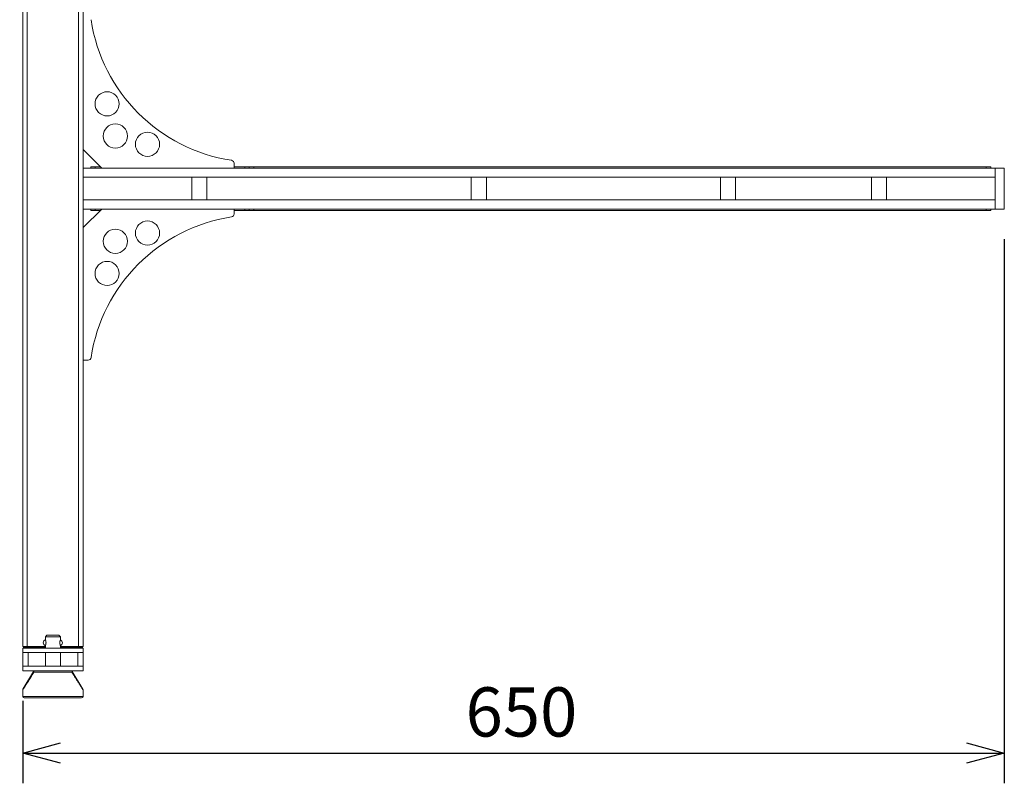
# Model space of a CAD drawing. Units: millimetres. Extents: x 486 to 2319, y -573 to 2106.
# Drawn here: x 1157 to 1809, y 630 to 1135 of the extents above; entities that cross this region are included whole.
import ezdxf

# ---------------------------------------------------------------- set-up
doc = ezdxf.new("R2010")
doc.units = ezdxf.units.MM
doc.header["$LTSCALE"] = 50.8
doc.header["$PDMODE"] = 1
doc.header["$PDSIZE"] = -2
doc.layers.get('0').update_dxf_attribs({"lineweight": 0})
doc.layers.get('Defpoints').update_dxf_attribs({"lineweight": 0})
doc.layers.add('寸法', color=7, linetype='Continuous', lineweight=0)
doc.styles.get("Standard").update_dxf_attribs({"font": 'txt', "bigfont": 'BIGFONT.SHX'})
doc.styles.add('ＭＳ ゴシック', font='txt', dxfattribs={"bigfont": 'ＭＳ ゴシック'})
doc.dimstyles.new('HIBINO', dxfattribs={"dimtxt": 32.576823, "dimasz": 25.006226, "dimexe": 20, "dimexo": 20, "dimgap": 0.5, "dimtad": 1, "dimzin": 11, "dimdsep": 46, "dimtxsty": 'ＭＳ ゴシック', "dimblk": 'VW_EMPTYARROW', "dimcen": 0, "dimadec": 0, "dimazin": 0, "dimtfac": 1, "dimtix": 1, "dimtmove": 0, "dimatfit": 0, "dimldrblk": 'VW_EMPTYARROW', "dimfxl": 1, "dimfrac": 2, "dimtolj": 1, "dimtzin": 11, "dimarcsym": 0})

# ---------------------------------------------------------------- blocks, each defined once
blk = doc.blocks.new('*D5')
at = {"color": 0, "linetype": 'Continuous', "lineweight": -2}
for points in [[(1093.3, 1335.49), (1100, 1360.5), (1106.7, 1335.49)], [(1106.7, 711.51), (1100, 686.5), (1093.3, 711.51)]]:
    blk.add_lwpolyline(points, dxfattribs=at)
at = {"layer": 'Defpoints', "color": 0, "lineweight": 0}
for p in [(1100, 1360.5), (1164.28, 1360.5), (1164.28, 686.5)]:
    blk.add_point(p, dxfattribs=at)
at = {"layer": '寸法', "color": 0, "linetype": 'Continuous', "lineweight": -2}
for p, q in [((1144.28, 1360.5), (1080, 1360.5)), ((1100, 1360.5), (1100, 686.5)), ((1144.28, 686.5), (1080, 686.5))]:
    blk.add_line(p, q, dxfattribs=at)
at = {"color": 0, "linetype": 'Continuous', "lineweight": -2}
blk.add_wipeout([(1095, 991.75), (1095, 1055.25), (1052.67, 1055.25), (1052.67, 991.75)], dxfattribs=at).dxf.layer = '寸法'
at = {"layer": '寸法', "color": 0, "insert": (1056.5, 991.75), "char_height": 32.5768, "attachment_point": 1, "rotation": 90, "line_spacing_factor": 0.782827}
blk.add_mtext('{\\fＭＳ ゴシック|b0|i0|c128|p0;\\l674}', dxfattribs=at)
blk = doc.blocks.new('VW_EMPTYARROW')
at = {"color": 0, "linetype": 'ByBlock', "lineweight": -2}
blk.add_line((0, 0), (-1, 0), dxfattribs=at)
at = {"color": 0, "linetype": 'Continuous', "lineweight": -2}
blk.add_lwpolyline([(-0.992, 0.266), (0, 0), (-0.992, -0.266)], dxfattribs=at)
blk = doc.blocks.new('*D6')
at = {"color": 0, "linetype": 'Continuous', "lineweight": -2}
for points in [[(1183.52, 643.3), (1158.52, 650), (1183.52, 656.7)], [(1783.51, 656.7), (1808.52, 650), (1783.51, 643.3)]]:
    blk.add_lwpolyline(points, dxfattribs=at)
at = {"layer": 'Defpoints', "color": 0, "lineweight": 0}
for p in [(1808.52, 1010), (1158.52, 704.5), (1158.52, 650)]:
    blk.add_point(p, dxfattribs=at)
at = {"layer": '寸法', "color": 0, "linetype": 'Continuous', "lineweight": -2}
for p, q in [((1808.52, 990), (1808.52, 630)), ((1158.52, 684.5), (1158.52, 630)), ((1158.52, 650), (1808.52, 650))]:
    blk.add_line(p, q, dxfattribs=at)
at = {"color": 0, "linetype": 'Continuous', "lineweight": -2}
blk.add_wipeout([(1451.77, 655), (1515.27, 655), (1515.27, 697.33), (1451.77, 697.33)], dxfattribs=at).dxf.layer = '寸法'
at = {"layer": '寸法', "color": 0, "insert": (1451.77, 693.5), "char_height": 32.5768, "attachment_point": 1, "line_spacing_factor": 0.782827}
blk.add_mtext('{\\fＭＳ ゴシック|b0|i0|c128|p0;\\l650}', dxfattribs=at)

msp = doc.modelspace()

# ---------------------------------------------------------------- linework, layer by layer
at = {"color": 30, "linetype": 'Continuous', "lineweight": 0}
for p, q in [((1158.516, 1326.5), (1158.516, 720.5)), ((1161.516, 720.5), (1161.516, 1326.5)), ((1195.516, 1326.5), (1195.516, 720.5)), ((1198.516, 1326.5), (1198.516, 1037)), ((1210.829, 1037), (1198.516, 1049.313)), ((1198.516, 1031), (1198.516, 1037)), ((1802.516, 1037), (1198.516, 1037)), ((1203.516, 1037), (1203.516, 1038)), ((1206.516, 1038), (1203.516, 1038)), ((1206.516, 1037), (1206.516, 1038)), ((1206.516, 1038), (1209.829, 1038)), ((1298.516, 1040.269), (1298.516, 1037)), ((1298.516, 1038), (1305.516, 1038)), ((1305.516, 1038), (1305.516, 1037)), ((1308.516, 1038), (1305.516, 1038)), ((1308.516, 1038), (1308.516, 1037)), ((1311.516, 1038), (1308.516, 1038)), ((1311.516, 1038), (1311.516, 1037)), ((1796.516, 1038), (1311.516, 1038)), ((1796.516, 1037), (1796.516, 1038)), ((1799.516, 1038), (1796.516, 1038)), ((1799.516, 1037), (1799.516, 1038)), ((1802.516, 1037), (1808.516, 1037)), ((1802.516, 1010), (1802.516, 1037)), ((1802.516, 1031), (1802.516, 1037)), ((1808.516, 1010), (1808.516, 1037)), ((1802.516, 1031), (1198.516, 1031)), ((1198.516, 1031), (1198.516, 1016)), ((1270.516, 1031), (1270.516, 1016)), ((1280.516, 1016), (1280.516, 1031)), ((1455.516, 1031), (1455.516, 1016)), ((1465.516, 1016), (1465.516, 1031)), ((1620.516, 1031), (1620.516, 1016)), ((1630.516, 1016), (1630.516, 1031)), ((1720.516, 1031), (1720.516, 1016)), ((1730.516, 1016), (1730.516, 1031)), ((1198.516, 1016), (1802.516, 1016)), ((1198.516, 1016), (1198.516, 1010)), ((1802.516, 1010), (1802.516, 1016)), ((1198.516, 997.687), (1210.829, 1010)), ((1198.516, 1010), (1802.516, 1010)), ((1198.516, 1010), (1198.516, 720.5)), ((1203.516, 1010), (1203.516, 1009)), ((1203.516, 1009), (1206.516, 1009)), ((1206.516, 1009), (1206.516, 1010)), ((1209.829, 1009), (1206.516, 1009)), ((1298.516, 1010), (1298.516, 1006.731)), ((1305.516, 1009), (1298.516, 1009)), ((1305.516, 1010), (1305.516, 1009)), ((1305.516, 1009), (1308.516, 1009)), ((1308.516, 1010), (1308.516, 1009)), ((1308.516, 1009), (1311.516, 1009)), ((1311.516, 1010), (1311.516, 1009)), ((1311.516, 1009), (1796.516, 1009)), ((1796.516, 1010), (1796.516, 1009)), ((1796.516, 1009), (1799.516, 1009)), ((1799.516, 1010), (1799.516, 1009)), ((1802.516, 1010), (1808.516, 1010)), ((1201.786, 910), (1198.516, 910)), ((1174.517, 728), (1173.516, 727)), ((1173.516, 727), (1173.516, 724.973)), ((1183.517, 727), (1173.516, 727)), ((1174.517, 728), (1182.517, 728)), ((1183.517, 727), (1182.517, 728)), ((1183.517, 724.973), (1183.517, 727)), ((1161.516, 720.5), (1158.516, 720.5)), ((1158.516, 716.5), (1158.516, 719.5)), ((1198.516, 719.5), (1158.516, 719.5)), ((1159.016, 719.5), (1159.016, 720)), ((1162.016, 720), (1159.016, 720)), ((1173.516, 720.5), (1161.516, 720.5)), ((1162.016, 720), (1162.016, 719.5)), ((1173.516, 720), (1162.016, 720)), ((1173.516, 721), (1173.516, 719.5)), ((1183.517, 719.5), (1183.517, 721)), ((1195.516, 720.5), (1183.517, 720.5)), ((1195.016, 720), (1183.517, 720)), ((1195.016, 719.5), (1195.016, 720)), ((1198.016, 720), (1195.016, 720)), ((1198.516, 720.5), (1195.516, 720.5)), ((1198.016, 719.5), (1198.016, 720)), ((1198.516, 716.5), (1198.516, 719.5)), ((1158.516, 716.5), (1198.516, 716.5)), ((1158.516, 707.5), (1158.516, 716.5)), ((1162.116, 707.5), (1162.116, 716.5)), ((1173.516, 716.5), (1173.516, 707.5)), ((1183.517, 707.5), (1183.517, 716.5)), ((1194.916, 716.5), (1194.916, 707.5)), ((1198.516, 716.5), (1198.516, 707.5)), ((1158.516, 707.5), (1158.516, 704.5)), ((1158.516, 707.5), (1198.516, 707.5)), ((1158.516, 704.5), (1198.516, 704.5)), ((1165.725, 704.015), (1165.865, 704.196)), ((1190.45, 704.5), (1166.583, 704.5)), ((1191.168, 704.196), (1191.308, 704.015)), ((1198.516, 704.5), (1198.516, 707.5)), ((1165.725, 704.015), (1158.659, 692.238)), ((1191.078, 703.5), (1165.955, 703.5)), ((1198.374, 692.238), (1191.308, 704.015)), ((1158.517, 691.723), (1158.517, 687.5)), ((1198.517, 687.5), (1198.517, 691.723)), ((1158.517, 687.5), (1198.517, 687.5)), ((1159.516, 686.5), (1197.517, 686.5)), ((1160.017, 686.5), (1192.751, 686.5)), ((1192.751, 686.5), (1197.017, 686.5))]:
    msp.add_line(p, q, dxfattribs=at)
at = {"color": 30, "linetype": 'Continuous', "lineweight": 0, "flags": 128}
for points in [[(1165.955, 703.5), (1165.761, 703.194, 0.000066), (1163.867, 700.195), (1163.581, 699.743, -0.0000575), (1162.258, 697.647), (1162.066, 697.344, 0.000069), (1161.125, 695.853), (1161.105, 695.822, -0.0000716), (1160.204, 694.394), (1160.152, 694.313, 0.0000688), (1159.353, 693.048), (1159.134, 692.701, -0.0001101), (1158.773, 692.129), (1158.668, 691.963, 0.0003662), (1158.517, 691.724), (1158.517, 691.723)], [(1198.517, 691.723, 0.0003579), (1198.413, 691.887), (1198.284, 692.091, -0.0000968), (1197.923, 692.663), (1197.743, 692.947, 0.0000774), (1197.023, 694.088), (1196.932, 694.231, -0.0000668), (1196.031, 695.659), (1195.934, 695.812, 0.0000593), (1194.839, 697.546), (1194.794, 697.618, -0.0000526), (1193.608, 699.496), (1193.279, 700.017, 0.0000572), (1191.435, 702.936), (1191.095, 703.475), (1191.078, 703.5)]]:
    msp.add_lwpolyline(points, format="xyb", dxfattribs=at)
at = {"color": 30, "linetype": 'Continuous', "lineweight": 0}
for centre in [(1214.391, 1079.625), (1219.855, 1058.339), (1241.141, 1052.875), (1241.141, 994.126), (1219.855, 988.661), (1214.391, 967.375)]:
    msp.add_circle(centre, 8, dxfattribs=at)
for centre, radius, start, end in [((1313.628, 1152.112), 111.144, 188.698606, 261.301394), ((1296.516, 1040.269), 2, 360, 81.301394), ((1313.628, 894.889), 111.144, 98.698606, 171.301394), ((1296.516, 1006.731), 2, 278.698606, 360), ((1201.786, 912), 2, 270, 351.301394), ((1174.088, 723), 2, 105.614697, 180), ((1182.831, 723), 2, 288.687851, 70.820105), ((1174.088, 723), 2, 180, 254.399197), ((1159.516, 687.5), 1, 180, 270), ((1197.517, 687.5), 1, 270, 0)]:
    msp.add_arc(centre, radius, start, end, dxfattribs=at)
for points, weights, knots in [([(1173.527, 724.973), (1173.524, 724.982), (1173.527, 724.974), (1173.53, 724.966), (1173.533, 724.959), (1173.538, 724.945), (1173.544, 724.931), (1173.558, 724.895), (1173.571, 724.859), (1173.576, 724.845), (1173.581, 724.832), (1173.595, 724.794), (1173.609, 724.756), (1173.623, 724.718), (1173.636, 724.679), (1173.639, 724.672), (1173.641, 724.664), (1173.66, 724.611), (1173.677, 724.557), (1173.686, 724.529), (1173.694, 724.502), (1173.721, 724.417), (1173.745, 724.33), (1173.749, 724.313), (1173.754, 724.297), (1173.769, 724.243), (1173.782, 724.188), (1173.796, 724.134), (1173.809, 724.079), (1173.809, 724.078), (1173.809, 724.077), (1173.822, 724.02), (1173.834, 723.962), (1173.838, 723.945), (1173.841, 723.928), (1173.86, 723.837), (1173.874, 723.745), (1173.876, 723.728), (1173.879, 723.712), (1173.889, 723.646), (1173.897, 723.58), (1173.906, 723.514), (1173.912, 723.447), (1173.912, 723.444), (1173.913, 723.44), (1173.919, 723.379), (1173.923, 723.317), (1173.927, 723.255), (1173.93, 723.193), (1173.93, 723.192), (1173.93, 723.191), (1173.933, 723.127), (1173.933, 723.063), (1173.933, 723.059), (1173.933, 723.055), (1173.934, 722.99), (1173.933, 722.926), (1173.933, 722.925), (1173.933, 722.925), (1173.932, 722.861), (1173.929, 722.797), (1173.926, 722.732), (1173.922, 722.668), (1173.922, 722.667), (1173.922, 722.665), (1173.917, 722.602), (1173.911, 722.539), (1173.911, 722.537), (1173.91, 722.535), (1173.904, 722.476), (1173.897, 722.417), (1173.89, 722.359), (1173.881, 722.3), (1173.879, 722.286), (1173.877, 722.273), (1173.864, 722.188), (1173.847, 722.103), (1173.846, 722.098), (1173.845, 722.093), (1173.828, 722.005), (1173.808, 721.917), (1173.788, 721.829), (1173.764, 721.741), (1173.761, 721.727), (1173.757, 721.713), (1173.735, 721.631), (1173.71, 721.549), (1173.708, 721.544), (1173.707, 721.54), (1173.685, 721.467), (1173.661, 721.395), (1173.658, 721.385), (1173.655, 721.375), (1173.637, 721.322), (1173.618, 721.27), (1173.617, 721.267), (1173.616, 721.264), (1173.599, 721.217), (1173.582, 721.17), (1173.582, 721.169), (1173.581, 721.167), (1173.565, 721.124), (1173.548, 721.08), (1173.543, 721.066), (1173.537, 721.053), (1173.531, 721.037), (1173.525, 721.022), (1173.523, 721.017), (1173.521, 721.012), (1173.519, 721.006), (1173.516, 721), (1173.516, 721), (1173.516, 721)], [1, 1, 1, 0.999995700791, 1, 1, 1, 0.999969563165, 1, 1, 1, 0.99997931117, 1, 0.999984788875, 1, 1, 1, 0.999915418237, 1, 1, 1, 0.999785947844, 1, 1, 1, 0.999953992092, 1, 0.999945188633, 1, 1, 1, 0.999934892597, 1, 1, 1, 0.999677680832, 1, 1, 1, 0.999910833215, 1, 0.999902895062, 1, 1, 1, 0.999892303478, 1, 0.999922222952, 1, 1, 1, 0.999872317746, 1, 1, 1, 0.999904948561, 1, 1, 1, 0.999907146281, 1, 0.999906823264, 1, 1, 1, 0.99989368809, 1, 1, 1, 0.999918277719, 1, 0.999926412356, 1, 1, 1, 0.999748902645, 1, 1, 1, 0.99990094113, 1, 0.999808424811, 1, 1, 1, 0.999864564029, 1, 1, 1, 0.999929971957, 1, 1, 1, 0.999924431832, 1, 1, 1, 0.999988677257, 1, 1, 1, 0.999962566277, 1, 1, 1, 0.999985571683, 1, 1, 1, 0.999990400704, 1, 1, 1], [0, 0, 0, 1, 1, 2, 2, 3, 3, 4, 4, 5, 5, 6, 6, 7, 7, 8, 8, 9, 9, 10, 10, 11, 11, 12, 12, 13, 13, 14, 14, 15, 15, 16, 16, 17, 17, 18, 18, 19, 19, 20, 20, 21, 21, 22, 22, 23, 23, 24, 24, 25, 25, 26, 26, 27, 27, 28, 28, 29, 29, 30, 30, 31, 31, 32, 32, 33, 33, 34, 34, 35, 35, 36, 36, 37, 37, 38, 38, 39, 39, 40, 40, 41, 41, 42, 42, 43, 43, 44, 44, 45, 45, 46, 46, 47, 47, 48, 48, 49, 49, 50, 50, 51, 51, 52, 52, 53, 53, 54, 54, 55, 55, 56, 56, 56]), ([(1183.517, 721), (1183.505, 721.029), (1183.493, 721.058), (1183.493, 721.059), (1183.493, 721.06), (1183.481, 721.091), (1183.469, 721.122), (1183.468, 721.124), (1183.467, 721.126), (1183.454, 721.161), (1183.441, 721.196), (1183.439, 721.204), (1183.436, 721.211), (1183.418, 721.262), (1183.4, 721.312), (1183.4, 721.313), (1183.399, 721.314), (1183.381, 721.367), (1183.364, 721.42), (1183.363, 721.423), (1183.362, 721.426), (1183.343, 721.484), (1183.325, 721.543), (1183.319, 721.563), (1183.313, 721.582), (1183.291, 721.656), (1183.271, 721.732), (1183.269, 721.742), (1183.266, 721.752), (1183.252, 721.807), (1183.238, 721.862), (1183.225, 721.917), (1183.213, 721.973), (1183.213, 721.974), (1183.212, 721.976), (1183.199, 722.035), (1183.188, 722.095), (1183.188, 722.096), (1183.187, 722.097), (1183.175, 722.159), (1183.165, 722.221), (1183.163, 722.23), (1183.162, 722.239), (1183.148, 722.32), (1183.138, 722.401), (1183.137, 722.412), (1183.135, 722.423), (1183.126, 722.493), (1183.12, 722.563), (1183.12, 722.565), (1183.12, 722.567), (1183.113, 722.633), (1183.109, 722.699), (1183.105, 722.765), (1183.102, 722.831), (1183.102, 722.832), (1183.102, 722.832), (1183.1, 722.899), (1183.099, 722.965), (1183.099, 722.969), (1183.099, 722.973), (1183.099, 723.033), (1183.1, 723.092), (1183.1, 723.094), (1183.1, 723.095), (1183.101, 723.152), (1183.104, 723.209), (1183.106, 723.267), (1183.111, 723.324), (1183.111, 723.326), (1183.111, 723.328), (1183.115, 723.389), (1183.121, 723.45), (1183.123, 723.465), (1183.124, 723.479), (1183.133, 723.569), (1183.146, 723.659), (1183.149, 723.681), (1183.153, 723.703), (1183.163, 723.774), (1183.176, 723.845), (1183.189, 723.916), (1183.204, 723.987), (1183.205, 723.992), (1183.206, 723.997), (1183.223, 724.078), (1183.243, 724.158), (1183.247, 724.172), (1183.25, 724.186), (1183.274, 724.281), (1183.301, 724.375), (1183.305, 724.389), (1183.309, 724.404), (1183.328, 724.469), (1183.349, 724.534), (1183.353, 724.548), (1183.357, 724.561), (1183.37, 724.6), (1183.383, 724.638), (1183.396, 724.677), (1183.41, 724.716), (1183.416, 724.732), (1183.421, 724.749), (1183.445, 724.815), (1183.47, 724.88), (1183.479, 724.905), (1183.489, 724.929), (1183.495, 724.945), (1183.501, 724.961), (1183.507, 724.977), (1183.506, 724.974), (1183.506, 724.973), (1183.506, 724.973)], [1, 0.999949060921, 1, 1, 1, 0.999992843646, 1, 1, 1, 0.999987478541, 1, 1, 1, 0.999952941846, 1, 1, 1, 0.999977227702, 1, 1, 1, 0.999914607308, 1, 1, 1, 0.999841449668, 1, 1, 1, 0.999950954502, 1, 0.999940408172, 1, 1, 1, 0.999932130773, 1, 1, 1, 0.999923354423, 1, 1, 1, 0.999790990139, 1, 1, 1, 0.999866184262, 1, 1, 1, 0.999901283487, 1, 0.999901890564, 1, 1, 1, 0.999899466331, 1, 1, 1, 0.999893550754, 1, 1, 1, 0.999929338977, 1, 0.999908411764, 1, 1, 1, 0.9999159124, 1, 1, 1, 0.999694400119, 1, 1, 1, 0.999839557958, 1, 0.999938014473, 1, 1, 1, 0.999804886035, 1, 1, 1, 0.999846426113, 1, 1, 1, 0.999870429246, 1, 1, 1, 0.999975409604, 1, 0.999980896377, 1, 1, 1, 0.999895925351, 1, 1, 1, 0.999987422419, 1, 1, 1, 1, 1], [0, 0, 0, 1, 1, 2, 2, 3, 3, 4, 4, 5, 5, 6, 6, 7, 7, 8, 8, 9, 9, 10, 10, 11, 11, 12, 12, 13, 13, 14, 14, 15, 15, 16, 16, 17, 17, 18, 18, 19, 19, 20, 20, 21, 21, 22, 22, 23, 23, 24, 24, 25, 25, 26, 26, 27, 27, 28, 28, 29, 29, 30, 30, 31, 31, 32, 32, 33, 33, 34, 34, 35, 35, 36, 36, 37, 37, 38, 38, 39, 39, 40, 40, 41, 41, 42, 42, 43, 43, 44, 44, 45, 45, 46, 46, 47, 47, 48, 48, 49, 49, 50, 50, 51, 51, 52, 52, 53, 53, 54, 54, 55, 55, 56, 56, 56]), ([(1165.955, 703.5), (1165.937, 703.555), (1165.93, 703.576), (1165.927, 703.587), (1165.927, 703.587), (1165.927, 703.587), (1165.923, 703.598), (1165.92, 703.608), (1165.92, 703.608), (1165.92, 703.608), (1165.917, 703.619), (1165.913, 703.629), (1165.913, 703.63), (1165.913, 703.63), (1165.91, 703.64), (1165.907, 703.651), (1165.907, 703.651), (1165.907, 703.651), (1165.904, 703.661), (1165.901, 703.672), (1165.901, 703.672), (1165.901, 703.672), (1165.898, 703.682), (1165.895, 703.693), (1165.895, 703.693), (1165.895, 703.693), (1165.892, 703.703), (1165.889, 703.714), (1165.889, 703.714), (1165.889, 703.714), (1165.886, 703.724), (1165.884, 703.734), (1165.884, 703.734), (1165.884, 703.734), (1165.881, 703.745), (1165.879, 703.755), (1165.879, 703.755), (1165.879, 703.755), (1165.876, 703.765), (1165.874, 703.775), (1165.874, 703.775), (1165.874, 703.775), (1165.872, 703.786), (1165.869, 703.796), (1165.869, 703.796), (1165.869, 703.796), (1165.867, 703.806), (1165.865, 703.816), (1165.865, 703.816), (1165.865, 703.816), (1165.863, 703.826), (1165.862, 703.836), (1165.862, 703.837), (1165.861, 703.838), (1165.86, 703.846), (1165.859, 703.853), (1165.858, 703.861), (1165.857, 703.868), (1165.857, 703.87), (1165.856, 703.871), (1165.855, 703.882), (1165.854, 703.893), (1165.854, 703.896), (1165.853, 703.899), (1165.852, 703.909), (1165.852, 703.918), (1165.852, 703.918), (1165.852, 703.918), (1165.851, 703.928), (1165.851, 703.937), (1165.851, 703.937), (1165.851, 703.937), (1165.85, 703.946), (1165.85, 703.956), (1165.85, 703.956), (1165.85, 703.956), (1165.85, 703.965), (1165.849, 703.974), (1165.849, 703.974), (1165.849, 703.974), (1165.849, 703.984), (1165.849, 703.993), (1165.849, 703.993), (1165.849, 703.993), (1165.849, 704.002), (1165.85, 704.011), (1165.85, 704.011), (1165.85, 704.011), (1165.85, 704.02), (1165.85, 704.029), (1165.85, 704.029), (1165.85, 704.029), (1165.851, 704.038), (1165.851, 704.047), (1165.851, 704.047), (1165.851, 704.047), (1165.852, 704.056), (1165.852, 704.065), (1165.853, 704.074), (1165.853, 704.083), (1165.853, 704.084), (1165.854, 704.085), (1165.854, 704.096), (1165.855, 704.107), (1165.856, 704.108), (1165.856, 704.109), (1165.856, 704.118), (1165.857, 704.127), (1165.857, 704.127), (1165.857, 704.127), (1165.858, 704.136), (1165.859, 704.145), (1165.86, 704.153), (1165.862, 704.171), (1165.865, 704.195), (1165.865, 704.196), (1165.865, 704.196)], [1, 1, 1, 1, 1, 1, 0.999997224153, 1, 1, 1, 0.9999957987, 1, 1, 1, 0.999994024533, 1, 1, 1, 0.999991862791, 1, 1, 1, 0.999989265929, 1, 1, 1, 0.999986176671, 1, 1, 1, 0.999982526827, 1, 1, 1, 0.999978235963, 1, 1, 1, 0.999973210004, 1, 1, 1, 0.999967339857, 1, 1, 1, 0.999960500181, 1, 1, 1, 0.999952548618, 1, 1, 1, 0.999942845434, 1, 0.999983544132, 1, 1, 1, 0.999791219229, 1, 1, 1, 0.999937887871, 1, 1, 1, 0.999942769306, 1, 1, 1, 0.999948071573, 1, 1, 1, 0.99995355621, 1, 1, 1, 0.999959116449, 1, 1, 1, 0.99996464539, 1, 1, 1, 0.999970040336, 1, 1, 1, 0.999975204996, 1, 1, 1, 0.999980051242, 1, 0.999984123321, 1, 1, 1, 0.999976460934, 1, 1, 1, 0.999993541731, 1, 1, 1, 0.999996043525, 1, 1, 1, 1, 1, 1], [0, 0, 0, 1, 2, 2, 3, 3, 4, 4, 5, 5, 6, 6, 7, 7, 8, 8, 9, 9, 10, 10, 11, 11, 12, 12, 13, 13, 14, 14, 15, 15, 16, 16, 17, 17, 18, 18, 19, 19, 20, 20, 21, 21, 22, 22, 23, 23, 24, 24, 25, 25, 26, 26, 27, 27, 28, 28, 29, 29, 30, 30, 31, 31, 32, 32, 33, 33, 34, 34, 35, 35, 36, 36, 37, 37, 38, 38, 39, 39, 40, 40, 41, 41, 42, 42, 43, 43, 44, 44, 45, 45, 46, 46, 47, 47, 48, 48, 49, 49, 50, 50, 51, 51, 52, 52, 53, 53, 54, 54, 55, 55, 56, 56, 57, 58, 58, 59, 59, 59]), ([(1165.865, 704.196), (1165.893, 704.22), (1165.903, 704.227), (1165.903, 704.227), (1165.903, 704.227), (1165.912, 704.235), (1165.921, 704.242), (1165.921, 704.242), (1165.921, 704.242), (1165.93, 704.25), (1165.94, 704.257), (1165.94, 704.257), (1165.94, 704.257), (1165.949, 704.265), (1165.958, 704.272), (1165.958, 704.272), (1165.958, 704.272), (1165.968, 704.279), (1165.977, 704.287), (1165.977, 704.287), (1165.977, 704.287), (1165.986, 704.294), (1165.996, 704.301), (1165.996, 704.301), (1165.996, 704.301), (1166.005, 704.308), (1166.014, 704.315), (1166.014, 704.315), (1166.014, 704.315), (1166.024, 704.322), (1166.033, 704.329), (1166.033, 704.329), (1166.033, 704.329), (1166.043, 704.335), (1166.052, 704.342), (1166.052, 704.342), (1166.053, 704.342), (1166.062, 704.348), (1166.072, 704.355), (1166.072, 704.355), (1166.072, 704.355), (1166.081, 704.361), (1166.091, 704.367), (1166.091, 704.367), (1166.091, 704.367), (1166.101, 704.373), (1166.111, 704.379), (1166.111, 704.379), (1166.111, 704.379), (1166.12, 704.385), (1166.13, 704.39), (1166.13, 704.39), (1166.13, 704.39), (1166.14, 704.396), (1166.15, 704.401), (1166.15, 704.401), (1166.15, 704.401), (1166.16, 704.406), (1166.171, 704.411), (1166.172, 704.411), (1166.173, 704.412), (1166.181, 704.416), (1166.188, 704.419), (1166.196, 704.422), (1166.204, 704.426), (1166.204, 704.426), (1166.205, 704.426), (1166.213, 704.429), (1166.222, 704.433), (1166.223, 704.433), (1166.225, 704.434), (1166.235, 704.438), (1166.246, 704.441), (1166.257, 704.445), (1166.267, 704.448), (1166.278, 704.451), (1166.289, 704.454), (1166.289, 704.454), (1166.289, 704.454), (1166.3, 704.457), (1166.311, 704.46), (1166.311, 704.46), (1166.311, 704.46), (1166.322, 704.463), (1166.333, 704.465), (1166.333, 704.465), (1166.333, 704.465), (1166.344, 704.468), (1166.355, 704.47), (1166.355, 704.47), (1166.355, 704.47), (1166.366, 704.472), (1166.377, 704.474), (1166.377, 704.474), (1166.377, 704.474), (1166.388, 704.476), (1166.399, 704.478), (1166.399, 704.478), (1166.399, 704.478), (1166.41, 704.48), (1166.422, 704.481), (1166.422, 704.481), (1166.422, 704.481), (1166.433, 704.483), (1166.444, 704.485), (1166.444, 704.485), (1166.444, 704.485), (1166.456, 704.486), (1166.467, 704.488), (1166.467, 704.488), (1166.467, 704.488), (1166.478, 704.489), (1166.49, 704.49), (1166.49, 704.49), (1166.49, 704.49), (1166.501, 704.492), (1166.513, 704.493), (1166.513, 704.493), (1166.513, 704.493), (1166.524, 704.494), (1166.535, 704.495), (1166.535, 704.495), (1166.535, 704.495), (1166.547, 704.496), (1166.581, 704.5), (1166.582, 704.5), (1166.583, 704.5)], [1, 1, 1, 1, 1, 0.999997403561, 1, 1, 1, 0.999994942691, 1, 1, 1, 0.999991617078, 1, 1, 1, 0.999987378594, 1, 1, 1, 0.99998216727, 1, 1, 1, 0.999975914379, 1, 1, 1, 0.999968544539, 1, 1, 1, 0.999959979158, 1, 1, 1, 0.999950144088, 1, 1, 1, 0.999938941439, 1, 1, 1, 0.999926405959, 1, 1, 1, 0.999912393621, 1, 1, 1, 0.999896994481, 1, 1, 1, 0.999880269089, 1, 1, 1, 0.999861525204, 1, 0.999961152782, 1, 1, 1, 0.99982039244, 1, 1, 1, 0.999875263661, 1, 0.999890806833, 1, 0.999905607205, 1, 1, 1, 0.99991953934, 1, 1, 1, 0.999932414103, 1, 1, 1, 0.999944150072, 1, 1, 1, 0.999954707548, 1, 1, 1, 0.999964078747, 1, 1, 1, 0.999972278756, 1, 1, 1, 0.999979337431, 1, 1, 1, 0.999985293275, 1, 1, 1, 0.99999018621, 1, 1, 1, 0.999994059561, 1, 1, 1, 0.999996937261, 1, 1, 1, 1, 1, 1, 1], [0, 0, 0, 1, 1, 2, 2, 3, 3, 4, 4, 5, 5, 6, 6, 7, 7, 8, 8, 9, 9, 10, 10, 11, 11, 12, 12, 13, 13, 14, 14, 15, 15, 16, 16, 17, 17, 18, 18, 19, 19, 20, 20, 21, 21, 22, 22, 23, 23, 24, 24, 25, 25, 26, 26, 27, 27, 28, 28, 29, 29, 30, 30, 31, 31, 32, 32, 33, 33, 34, 34, 35, 35, 36, 36, 37, 37, 38, 38, 39, 39, 40, 40, 41, 41, 42, 42, 43, 43, 44, 44, 45, 45, 46, 46, 47, 47, 48, 48, 49, 49, 50, 50, 51, 51, 52, 52, 53, 53, 54, 54, 55, 55, 56, 56, 57, 57, 58, 58, 59, 59, 60, 60, 61, 61, 62, 62, 63, 63, 63]), ([(1190.45, 704.5), (1190.478, 704.497), (1190.489, 704.496), (1190.5, 704.495), (1190.512, 704.494), (1190.512, 704.494), (1190.512, 704.494), (1190.523, 704.493), (1190.535, 704.491), (1190.535, 704.491), (1190.535, 704.491), (1190.546, 704.49), (1190.557, 704.489), (1190.557, 704.489), (1190.557, 704.489), (1190.569, 704.487), (1190.58, 704.486), (1190.58, 704.486), (1190.58, 704.486), (1190.592, 704.484), (1190.603, 704.483), (1190.603, 704.483), (1190.603, 704.483), (1190.614, 704.481), (1190.625, 704.479), (1190.625, 704.479), (1190.625, 704.479), (1190.637, 704.478), (1190.648, 704.476), (1190.648, 704.476), (1190.648, 704.476), (1190.659, 704.474), (1190.67, 704.472), (1190.67, 704.472), (1190.67, 704.472), (1190.681, 704.469), (1190.692, 704.467), (1190.692, 704.467), (1190.692, 704.467), (1190.703, 704.465), (1190.714, 704.462), (1190.714, 704.462), (1190.714, 704.462), (1190.725, 704.459), (1190.736, 704.457), (1190.736, 704.457), (1190.736, 704.457), (1190.747, 704.454), (1190.758, 704.451), (1190.768, 704.447), (1190.779, 704.444), (1190.79, 704.44), (1190.8, 704.437), (1190.811, 704.433), (1190.821, 704.429), (1190.832, 704.425), (1190.842, 704.42), (1190.852, 704.416), (1190.862, 704.411), (1190.862, 704.411), (1190.862, 704.411), (1190.873, 704.406), (1190.883, 704.401), (1190.883, 704.401), (1190.883, 704.401), (1190.893, 704.396), (1190.903, 704.39), (1190.903, 704.39), (1190.903, 704.39), (1190.913, 704.385), (1190.922, 704.379), (1190.922, 704.379), (1190.922, 704.379), (1190.932, 704.373), (1190.942, 704.367), (1190.942, 704.367), (1190.942, 704.367), (1190.952, 704.361), (1190.961, 704.355), (1190.961, 704.355), (1190.961, 704.355), (1190.971, 704.348), (1190.981, 704.342), (1190.981, 704.342), (1190.981, 704.342), (1190.99, 704.335), (1191, 704.329), (1191, 704.329), (1191, 704.329), (1191.009, 704.322), (1191.019, 704.315), (1191.019, 704.315), (1191.019, 704.315), (1191.028, 704.308), (1191.037, 704.301), (1191.037, 704.301), (1191.037, 704.301), (1191.047, 704.294), (1191.056, 704.287), (1191.056, 704.287), (1191.056, 704.287), (1191.065, 704.279), (1191.075, 704.272), (1191.075, 704.272), (1191.075, 704.272), (1191.084, 704.265), (1191.093, 704.257), (1191.093, 704.257), (1191.093, 704.257), (1191.103, 704.25), (1191.112, 704.242), (1191.112, 704.242), (1191.112, 704.242), (1191.121, 704.235), (1191.13, 704.227), (1191.13, 704.227), (1191.13, 704.227), (1191.14, 704.22), (1191.167, 704.197), (1191.168, 704.197), (1191.168, 704.196)], [1, 1, 1, 0.999997773101, 1, 1, 1, 0.999995253526, 1, 1, 1, 0.999991756317, 1, 1, 1, 0.999987250552, 1, 1, 1, 0.999981697928, 1, 1, 1, 0.999975057477, 1, 1, 1, 0.99996728937, 1, 1, 1, 0.999958359866, 1, 1, 1, 0.999948247379, 1, 1, 1, 0.999936950409, 1, 1, 1, 0.999924494171, 1, 1, 1, 0.999910949484, 1, 0.999896316842, 1, 0.999881146202, 1, 0.999864946325, 1, 0.999849167446, 1, 0.999861627989, 1, 1, 1, 0.999880258366, 1, 1, 1, 0.999896998394, 1, 1, 1, 0.999912396943, 1, 1, 1, 0.99992638988, 1, 1, 1, 0.999938963054, 1, 1, 1, 0.999950142085, 1, 1, 1, 0.999959979605, 1, 1, 1, 0.999968544659, 1, 1, 1, 0.999975914302, 1, 1, 1, 0.999982167027, 1, 1, 1, 0.999987378459, 1, 1, 1, 0.999991616395, 1, 1, 1, 0.999994943708, 1, 1, 1, 0.999997400147, 1, 1, 1, 1, 1, 1, 1], [0, 0, 0, 1, 1, 2, 2, 3, 3, 4, 4, 5, 5, 6, 6, 7, 7, 8, 8, 9, 9, 10, 10, 11, 11, 12, 12, 13, 13, 14, 14, 15, 15, 16, 16, 17, 17, 18, 18, 19, 19, 20, 20, 21, 21, 22, 22, 23, 23, 24, 24, 25, 25, 26, 26, 27, 27, 28, 28, 29, 29, 30, 30, 31, 31, 32, 32, 33, 33, 34, 34, 35, 35, 36, 36, 37, 37, 38, 38, 39, 39, 40, 40, 41, 41, 42, 42, 43, 43, 44, 44, 45, 45, 46, 46, 47, 47, 48, 48, 49, 49, 50, 50, 51, 51, 52, 52, 53, 53, 54, 54, 55, 55, 56, 56, 57, 57, 58, 58, 59, 59, 60, 60, 60]), ([(1191.078, 703.5), (1191.096, 703.555), (1191.103, 703.576), (1191.106, 703.587), (1191.106, 703.587), (1191.106, 703.587), (1191.11, 703.598), (1191.113, 703.608), (1191.113, 703.608), (1191.113, 703.608), (1191.116, 703.619), (1191.12, 703.629), (1191.12, 703.63), (1191.12, 703.63), (1191.123, 703.64), (1191.126, 703.651), (1191.126, 703.651), (1191.126, 703.651), (1191.129, 703.661), (1191.132, 703.672), (1191.132, 703.672), (1191.132, 703.672), (1191.135, 703.682), (1191.138, 703.693), (1191.138, 703.693), (1191.138, 703.693), (1191.141, 703.703), (1191.144, 703.714), (1191.144, 703.714), (1191.144, 703.714), (1191.147, 703.724), (1191.149, 703.734), (1191.149, 703.734), (1191.149, 703.734), (1191.152, 703.745), (1191.154, 703.755), (1191.154, 703.755), (1191.154, 703.755), (1191.157, 703.765), (1191.159, 703.775), (1191.159, 703.775), (1191.159, 703.775), (1191.162, 703.786), (1191.164, 703.796), (1191.164, 703.796), (1191.164, 703.796), (1191.166, 703.806), (1191.168, 703.816), (1191.168, 703.816), (1191.168, 703.816), (1191.17, 703.826), (1191.171, 703.836), (1191.171, 703.837), (1191.172, 703.838), (1191.173, 703.846), (1191.174, 703.853), (1191.175, 703.861), (1191.176, 703.868), (1191.176, 703.87), (1191.177, 703.871), (1191.178, 703.882), (1191.179, 703.893), (1191.179, 703.896), (1191.18, 703.899), (1191.181, 703.909), (1191.181, 703.918), (1191.181, 703.918), (1191.181, 703.918), (1191.182, 703.928), (1191.182, 703.937), (1191.182, 703.937), (1191.182, 703.937), (1191.183, 703.946), (1191.183, 703.956), (1191.183, 703.956), (1191.183, 703.956), (1191.183, 703.965), (1191.184, 703.974), (1191.184, 703.974), (1191.184, 703.974), (1191.184, 703.984), (1191.184, 703.993), (1191.184, 703.993), (1191.184, 703.993), (1191.184, 704.002), (1191.183, 704.011), (1191.183, 704.011), (1191.183, 704.011), (1191.183, 704.02), (1191.183, 704.029), (1191.183, 704.029), (1191.183, 704.029), (1191.182, 704.038), (1191.182, 704.047), (1191.182, 704.047), (1191.182, 704.047), (1191.181, 704.056), (1191.181, 704.065), (1191.18, 704.074), (1191.18, 704.083), (1191.18, 704.084), (1191.179, 704.085), (1191.179, 704.096), (1191.178, 704.107), (1191.177, 704.108), (1191.177, 704.109), (1191.177, 704.118), (1191.176, 704.127), (1191.176, 704.127), (1191.176, 704.127), (1191.175, 704.136), (1191.174, 704.145), (1191.173, 704.153), (1191.171, 704.171), (1191.168, 704.195), (1191.168, 704.196), (1191.168, 704.196)], [1, 1, 1, 1, 1, 1, 0.999997224149, 1, 1, 1, 0.999995798699, 1, 1, 1, 0.999994024529, 1, 1, 1, 0.999991862795, 1, 1, 1, 0.999989265932, 1, 1, 1, 0.99998617667, 1, 1, 1, 0.999982526828, 1, 1, 1, 0.999978235963, 1, 1, 1, 0.999973210004, 1, 1, 1, 0.999967339857, 1, 1, 1, 0.999960500181, 1, 1, 1, 0.999952548619, 1, 1, 1, 0.999942845432, 1, 0.999983544131, 1, 1, 1, 0.99979121923, 1, 1, 1, 0.999937887871, 1, 1, 1, 0.999942769306, 1, 1, 1, 0.999948071573, 1, 1, 1, 0.99995355621, 1, 1, 1, 0.99995911645, 1, 1, 1, 0.99996464539, 1, 1, 1, 0.999970040336, 1, 1, 1, 0.999975204995, 1, 1, 1, 0.999980051241, 1, 0.99998412332, 1, 1, 1, 0.999976460934, 1, 1, 1, 0.999993541735, 1, 1, 1, 0.999996043523, 1, 1, 1, 1, 1, 1], [0, 0, 0, 1, 2, 2, 3, 3, 4, 4, 5, 5, 6, 6, 7, 7, 8, 8, 9, 9, 10, 10, 11, 11, 12, 12, 13, 13, 14, 14, 15, 15, 16, 16, 17, 17, 18, 18, 19, 19, 20, 20, 21, 21, 22, 22, 23, 23, 24, 24, 25, 25, 26, 26, 27, 27, 28, 28, 29, 29, 30, 30, 31, 31, 32, 32, 33, 33, 34, 34, 35, 35, 36, 36, 37, 37, 38, 38, 39, 39, 40, 40, 41, 41, 42, 42, 43, 43, 44, 44, 45, 45, 46, 46, 47, 47, 48, 48, 49, 49, 50, 50, 51, 51, 52, 52, 53, 53, 54, 54, 55, 55, 56, 56, 57, 58, 58, 59, 59, 59]), ([(1158.659, 692.237), (1158.639, 692.198), (1158.633, 692.185), (1158.626, 692.173), (1158.62, 692.16), (1158.617, 692.154), (1158.617, 692.154), (1158.617, 692.154), (1158.614, 692.148), (1158.611, 692.141), (1158.611, 692.141), (1158.611, 692.141), (1158.608, 692.135), (1158.605, 692.129), (1158.605, 692.129), (1158.605, 692.129), (1158.603, 692.123), (1158.6, 692.116), (1158.6, 692.116), (1158.6, 692.116), (1158.597, 692.11), (1158.594, 692.104), (1158.594, 692.104), (1158.594, 692.104), (1158.591, 692.097), (1158.589, 692.091), (1158.589, 692.091), (1158.589, 692.091), (1158.586, 692.085), (1158.583, 692.078), (1158.583, 692.078), (1158.583, 692.078), (1158.581, 692.072), (1158.578, 692.065), (1158.578, 692.065), (1158.578, 692.065), (1158.576, 692.059), (1158.573, 692.053), (1158.573, 692.053), (1158.573, 692.053), (1158.571, 692.046), (1158.569, 692.04), (1158.569, 692.04), (1158.569, 692.04), (1158.566, 692.033), (1158.564, 692.027), (1158.562, 692.02), (1158.56, 692.014), (1158.558, 692.007), (1158.556, 692.001), (1158.556, 692), (1158.555, 691.999), (1158.553, 691.99), (1158.55, 691.981), (1158.55, 691.98), (1158.55, 691.979), (1158.548, 691.973), (1158.547, 691.966), (1158.545, 691.959), (1158.544, 691.953), (1158.542, 691.946), (1158.541, 691.939), (1158.541, 691.939), (1158.541, 691.939), (1158.539, 691.932), (1158.538, 691.926), (1158.538, 691.926), (1158.538, 691.926), (1158.537, 691.919), (1158.536, 691.912), (1158.536, 691.912), (1158.536, 691.912), (1158.535, 691.905), (1158.534, 691.899), (1158.534, 691.899), (1158.534, 691.899), (1158.532, 691.892), (1158.532, 691.885), (1158.532, 691.885), (1158.532, 691.885), (1158.531, 691.878), (1158.53, 691.871), (1158.53, 691.871), (1158.53, 691.871), (1158.529, 691.864), (1158.528, 691.857), (1158.528, 691.857), (1158.528, 691.857), (1158.527, 691.851), (1158.526, 691.844), (1158.526, 691.844), (1158.526, 691.844), (1158.526, 691.837), (1158.525, 691.83), (1158.525, 691.83), (1158.525, 691.83), (1158.524, 691.823), (1158.524, 691.816), (1158.524, 691.816), (1158.524, 691.816), (1158.523, 691.809), (1158.522, 691.802), (1158.522, 691.802), (1158.522, 691.802), (1158.522, 691.795), (1158.521, 691.781), (1158.52, 691.768), (1158.517, 691.734), (1158.517, 691.721), (1158.517, 691.72), (1158.517, 691.72)], [1, 1, 1, 1, 1, 1, 1, 1, 0.999993116568, 1, 1, 1, 0.999991018406, 1, 1, 1, 0.999988622925, 1, 1, 1, 0.999985923611, 1, 1, 1, 0.999982914707, 1, 1, 1, 0.999979591806, 1, 1, 1, 0.999975952503, 1, 1, 1, 0.999971997156, 1, 1, 1, 0.999967729722, 1, 1, 1, 0.99996315866, 1, 0.999958333597, 1, 0.999953272217, 1, 1, 1, 0.999860412666, 1, 1, 1, 0.99995170866, 1, 0.999957003747, 1, 0.999961967928, 1, 1, 1, 0.999966613159, 1, 1, 1, 0.999970957684, 1, 1, 1, 0.999974991772, 1, 1, 1, 0.999978710427, 1, 1, 1, 0.999982112473, 1, 1, 1, 0.999985199691, 1, 1, 1, 0.999987976059, 1, 1, 1, 0.999990447048, 1, 1, 1, 0.999992619041, 1, 1, 1, 0.999994498748, 1, 1, 1, 1, 1, 1, 1, 1, 1, 1], [0, 0, 0, 1, 2, 3, 4, 4, 5, 5, 6, 6, 7, 7, 8, 8, 9, 9, 10, 10, 11, 11, 12, 12, 13, 13, 14, 14, 15, 15, 16, 16, 17, 17, 18, 18, 19, 19, 20, 20, 21, 21, 22, 22, 23, 23, 24, 24, 25, 25, 26, 26, 27, 27, 28, 28, 29, 29, 30, 30, 31, 31, 32, 32, 33, 33, 34, 34, 35, 35, 36, 36, 37, 37, 38, 38, 39, 39, 40, 40, 41, 41, 42, 42, 43, 43, 44, 44, 45, 45, 46, 46, 47, 47, 48, 48, 49, 49, 50, 50, 51, 51, 52, 52, 53, 53, 54, 55, 56, 57, 57, 58, 58, 58]), ([(1198.517, 691.72), (1198.516, 691.734), (1198.513, 691.769), (1198.512, 691.783), (1198.511, 691.797), (1198.51, 691.804), (1198.51, 691.804), (1198.51, 691.804), (1198.51, 691.811), (1198.509, 691.818), (1198.509, 691.818), (1198.509, 691.818), (1198.509, 691.825), (1198.508, 691.832), (1198.508, 691.832), (1198.508, 691.832), (1198.507, 691.839), (1198.506, 691.845), (1198.506, 691.852), (1198.505, 691.859), (1198.505, 691.861), (1198.505, 691.862), (1198.503, 691.871), (1198.502, 691.881), (1198.502, 691.882), (1198.502, 691.883), (1198.501, 691.89), (1198.5, 691.897), (1198.5, 691.897), (1198.5, 691.897), (1198.499, 691.904), (1198.498, 691.91), (1198.498, 691.91), (1198.498, 691.91), (1198.496, 691.917), (1198.495, 691.924), (1198.495, 691.924), (1198.495, 691.924), (1198.494, 691.931), (1198.493, 691.937), (1198.493, 691.937), (1198.493, 691.937), (1198.491, 691.944), (1198.49, 691.951), (1198.488, 691.958), (1198.487, 691.964), (1198.485, 691.971), (1198.484, 691.978), (1198.483, 691.978), (1198.483, 691.979), (1198.481, 691.987), (1198.479, 691.996), (1198.478, 691.996), (1198.478, 691.997), (1198.476, 692.004), (1198.474, 692.01), (1198.472, 692.017), (1198.47, 692.023), (1198.468, 692.03), (1198.466, 692.036), (1198.466, 692.036), (1198.466, 692.036), (1198.463, 692.043), (1198.461, 692.049), (1198.461, 692.049), (1198.461, 692.049), (1198.459, 692.056), (1198.456, 692.062), (1198.456, 692.062), (1198.456, 692.062), (1198.454, 692.069), (1198.451, 692.075), (1198.451, 692.075), (1198.451, 692.075), (1198.448, 692.081), (1198.446, 692.088), (1198.446, 692.088), (1198.446, 692.088), (1198.443, 692.094), (1198.44, 692.1), (1198.44, 692.1), (1198.44, 692.1), (1198.438, 692.107), (1198.435, 692.113), (1198.435, 692.113), (1198.435, 692.113), (1198.432, 692.119), (1198.429, 692.126), (1198.429, 692.126), (1198.429, 692.126), (1198.426, 692.132), (1198.423, 692.138), (1198.423, 692.138), (1198.423, 692.138), (1198.42, 692.145), (1198.417, 692.151), (1198.417, 692.151), (1198.417, 692.151), (1198.414, 692.157), (1198.411, 692.163), (1198.411, 692.163), (1198.411, 692.163), (1198.408, 692.17), (1198.402, 692.182), (1198.396, 692.195), (1198.38, 692.225), (1198.375, 692.237), (1198.374, 692.237), (1198.374, 692.237)], [1, 1, 1, 1, 1, 1, 1, 1, 0.999994283223, 1, 1, 1, 0.999992369394, 1, 1, 1, 0.999990158222, 1, 0.999988076801, 1, 1, 1, 0.999949616558, 1, 1, 1, 0.999978932061, 1, 1, 1, 0.999975481929, 1, 1, 1, 0.999971499552, 1, 1, 1, 0.999967195365, 1, 1, 1, 0.999962590303, 1, 0.999957731259, 1, 0.999952489777, 1, 1, 1, 0.999880770361, 1, 1, 1, 0.999951794832, 1, 0.999957029275, 1, 0.999962000621, 1, 1, 1, 0.99996664174, 1, 1, 1, 0.999970982423, 1, 1, 1, 0.999975012957, 1, 1, 1, 0.999978728356, 1, 1, 1, 0.999982127445, 1, 1, 1, 0.999985212003, 1, 1, 1, 0.999987986001, 1, 1, 1, 0.999990454897, 1, 1, 1, 0.999992625074, 1, 1, 1, 0.999994503222, 1, 1, 1, 1, 1, 1, 1, 1, 1, 1], [0, 0, 0, 1, 2, 3, 4, 4, 5, 5, 6, 6, 7, 7, 8, 8, 9, 9, 10, 10, 11, 11, 12, 12, 13, 13, 14, 14, 15, 15, 16, 16, 17, 17, 18, 18, 19, 19, 20, 20, 21, 21, 22, 22, 23, 23, 24, 24, 25, 25, 26, 26, 27, 27, 28, 28, 29, 29, 30, 30, 31, 31, 32, 32, 33, 33, 34, 34, 35, 35, 36, 36, 37, 37, 38, 38, 39, 39, 40, 40, 41, 41, 42, 42, 43, 43, 44, 44, 45, 45, 46, 46, 47, 47, 48, 48, 49, 49, 50, 50, 51, 51, 52, 52, 53, 54, 55, 56, 56, 57, 57, 57])]:
    msp.add_rational_spline(points, weights, degree=2, knots=knots, dxfattribs=at)

# ---------------------------------------------------------------- next in the draw order: dimensions: what is measured, and where the dimension line sits
at = {"layer": '寸法', "color": 1, "linetype": 'Continuous', "lineweight": 0}
dim = msp.add_linear_dim(base=(1100, 1360.5), p1=(1164.282, 686.5), p2=(1164.282, 1360.5), angle=270, dimstyle='HIBINO', override={"dimgap": 5, "dimpost": '<>', "dimtxsty": 'ＭＳ ゴシック', "dimtmove": 2}, dxfattribs=at)
dim.commit()
dim.dimension.update_dxf_attribs({"geometry": '*D5', "text_midpoint": (1100, 1023.5)})

# ---------------------------------------------------------------- next in the draw order: dimensions: what is measured, and where the dimension line sits
dim = msp.add_linear_dim(base=(1158.516, 650), p1=(1808.516, 1010), p2=(1158.516, 704.5), dimstyle='HIBINO', override={"dimgap": 5, "dimpost": '<>', "dimtxsty": 'ＭＳ ゴシック', "dimtmove": 2}, dxfattribs=at)
dim.commit()
dim.dimension.update_dxf_attribs({"geometry": '*D6', "text_midpoint": (1483.516, 650)})

doc.saveas('drawing.dxf')
